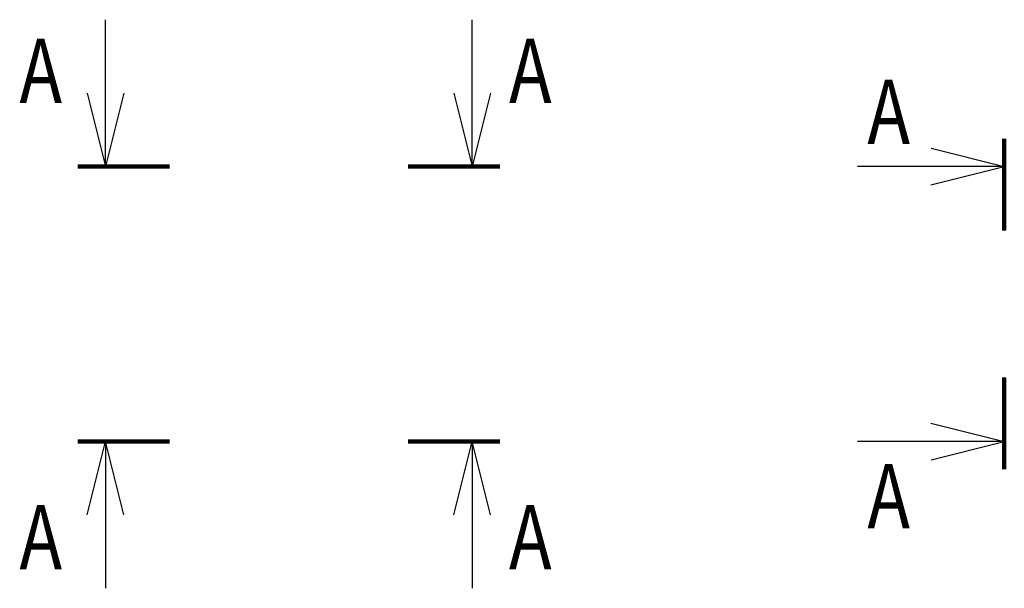
# Model space of a CAD drawing. Units: millimetres. Extents: x 41 to 148, y 214 to 276.
import ezdxf

# ---------------------------------------------------------------- set-up
doc = ezdxf.new("R2010")
doc.units = ezdxf.units.MM
doc.header["$LTSCALE"] = 0.5
doc.layers.get('0').update_dxf_attribs({"lineweight": 60})
doc.styles.get("Standard").update_dxf_attribs({"font": 'isocpeui.ttf', "width": 0.9})

# ---------------------------------------------------------------- blocks, each defined once
blk = doc.blocks.new('lvraz')
at = {"lineweight": -3}
for p, q in [((0, 0), (0, 16)), ((-1.98, 7.99), (0, 0)), ((2, 8), (0, 0))]:
    blk.add_line(p, q, dxfattribs=at)
at = {"lineweight": 100}
blk.add_line((-3, 0), (7, 0), dxfattribs=at)
at = {"width": 0.8}
blk.add_text('A', height=7, dxfattribs=at).set_placement((-9.37, 6.92))
blk = doc.blocks.new('Pvraz')
at = {"lineweight": -3}
for p, q in [((0, 0), (0, 16)), ((-2, 8), (0, 0)), ((1.98, 7.99), (0, 0))]:
    blk.add_line(p, q, dxfattribs=at)
at = {"lineweight": 100}
blk.add_line((3, 0), (-7, 0), dxfattribs=at)
at = {"width": 0.8}
blk.add_text('A', height=7, dxfattribs=at).set_placement((4, 6.92))
blk = doc.blocks.new('Vraz')
at = {"lineweight": 100}
blk.add_line((0, 3), (0, -7), dxfattribs=at)
at = {"lineweight": -3}
for p, q in [((-7.99, 1.98), (0, 0)), ((0, 0), (-16, 0)), ((-8, -2), (0, 0))]:
    blk.add_line(p, q, dxfattribs=at)
at = {"width": 0.8}
blk.add_text('A', height=7, dxfattribs=at).set_placement((-14.93, 2.46))
blk = doc.blocks.new('lnraz')
at = {"lineweight": 100}
blk.add_line((-3, 0), (7, 0), dxfattribs=at)
at = {"lineweight": -3}
for p, q in [((-1.98, -7.99), (0, 0)), ((0, 0), (0, -16)), ((2, -8), (0, 0))]:
    blk.add_line(p, q, dxfattribs=at)
at = {"width": 0.8}
blk.add_text('A', height=7, dxfattribs=at).set_placement((-9.37, -13.92))
blk = doc.blocks.new('Pnraz')
at = {"lineweight": 100}
blk.add_line((3, 0), (-7, 0), dxfattribs=at)
at = {"lineweight": -3}
for p, q in [((-2, -8), (0, 0)), ((0, 0), (0, -16)), ((1.98, -7.99), (0, 0))]:
    blk.add_line(p, q, dxfattribs=at)
at = {"width": 0.8}
blk.add_text('A', height=7, dxfattribs=at).set_placement((4, -13.92))
blk = doc.blocks.new('Nraz')
at = {"lineweight": 100}
blk.add_line((0, -3), (0, 7), dxfattribs=at)
at = {"lineweight": -3}
for p, q in [((-8, 2), (0, 0)), ((0, 0), (-16, 0)), ((-7.99, -1.98), (0, 0))]:
    blk.add_line(p, q, dxfattribs=at)
at = {"width": 0.8}
blk.add_text('A', height=7, dxfattribs=at).set_placement((-14.93, -9.46))

msp = doc.modelspace()

# ---------------------------------------------------------------- block references
for name, p in [('lvraz', (50, 260)), ('Pvraz', (90, 260)), ('Vraz', (148, 260)), ('Nraz', (148, 230)), ('lnraz', (50, 230)), ('Pnraz', (90, 230))]:
    msp.add_blockref(name, p)

doc.saveas('drawing.dxf')
